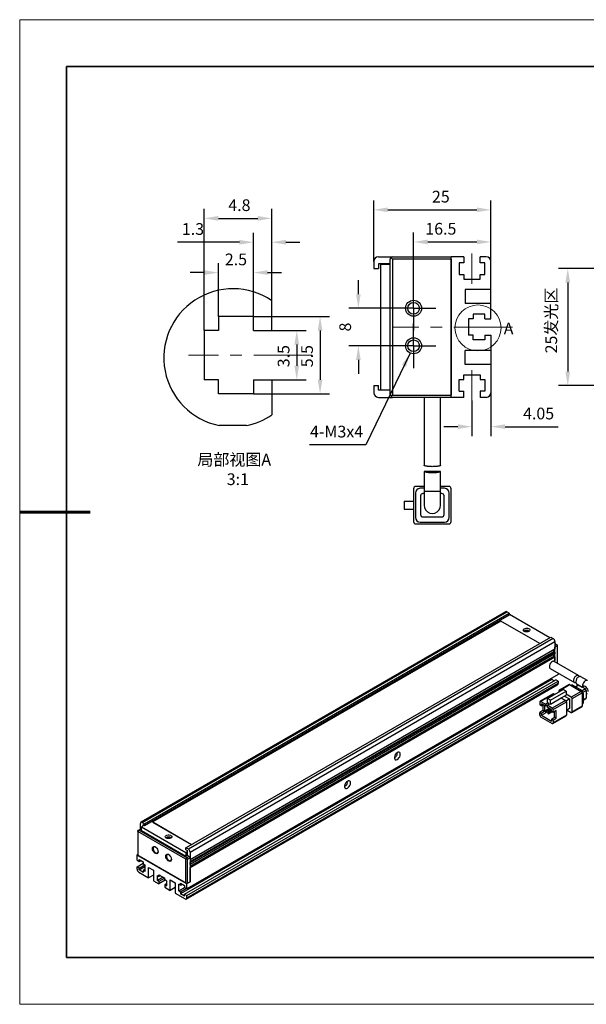
# Model space of a CAD drawing. Units: millimetres. Extents: x 11673 to 11970, y -7568 to -7358.
# Drawn here: x 11673 to 11794, y -7568 to -7358 of the extents above; entities that cross this region are included whole.
import ezdxf

# ---------------------------------------------------------------- set-up
doc = ezdxf.new("R2010")
doc.units = ezdxf.units.MM
doc.header["$LTSCALE"] = 10
doc.header["$PDMODE"] = 34
doc.linetypes.add('CENTER', pattern=[2, 1.25, -0.25, 0.25, -0.25])
doc.layers.add('1轮廓实线层', color=7, linetype='Continuous')
doc.layers.add('FORMAT', color=7, linetype='Continuous')
for name, color, linetype, lineweight in [('2细线层', 4, 'Continuous', 15), ('3中心线层', 1, 'CENTER', 9), ('7标注层', 4, 'Continuous', 5), ('粗实线层', 7, 'Continuous', 35), ('细实线层', 7, 'Continuous', 18)]:
    doc.layers.add(name, color=color, linetype=linetype, lineweight=lineweight)
doc.styles.add('TH-GBD2M', font='calibri.ttf', dxfattribs={"width": 0.8, "height": 2.5})
doc.dimstyles.new('TH-GBD2M', dxfattribs={"dimtxt": 2.5, "dimasz": 3, "dimexe": 2, "dimexo": 0, "dimgap": 1.5, "dimtad": 1, "dimdec": 4, "dimzin": 9, "dimdsep": 46, "dimtxsty": 'TH-GBD2M', "dimcen": 0, "dimclrt": 3, "dimadec": 0, "dimazin": 3, "dimtfac": 1, "dimtdec": 4, "dimtofl": 0, "dimtmove": 0, "dimatfit": 3, "dimfxl": 1, "dimtolj": 1, "dimtzin": 0, "dimarcsym": 0})

# ---------------------------------------------------------------- blocks, each defined once
blk = doc.blocks.new('*X10')
at = {"layer": '粗实线层'}
for p, q in [((-138.5, 95), (-138.5, -95)), ((138.5, 95), (-138.5, 95)), ((-138.5, -95), (138.5, -95))]:
    blk.add_line(p, q, dxfattribs=at)
at = {"layer": '粗实线层', "lineweight": 60}
blk.add_line((-148.5, 0), (-133.5, 0), dxfattribs=at)
at = {"layer": '细实线层'}
for p, q in [((148.5, 105), (-148.5, 105)), ((-148.5, 105), (-148.5, -105)), ((-148.5, -105), (148.5, -105))]:
    blk.add_line(p, q, dxfattribs=at)
blk = doc.blocks.new('*D138')
at = {"layer": '7标注层', "color": 0, "lineweight": -2, "transparency": 16777216}
for p, q in [((11795.73, -7410.83), (11787.77, -7410.83)), ((11789.77, -7413.83), (11789.77, -7432.83)), ((11795.73, -7435.83), (11787.77, -7435.83))]:
    blk.add_line(p, q, dxfattribs=at)
at = {"layer": '7标注层', "color": 0, "transparency": 16777216}
for points in [[(11789.27, -7413.83), (11790.27, -7413.83), (11789.77, -7410.83)], [(11789.27, -7432.83), (11790.27, -7432.83), (11789.77, -7435.83)]]:
    blk.add_solid(points, dxfattribs=at)
at = {"layer": 'Defpoints', "color": 0, "transparency": 16777216}
for p in [(11795.73, -7410.83), (11789.77, -7435.83), (11795.73, -7435.83)]:
    blk.add_point(p, dxfattribs=at)
at = {"layer": '7标注层', "color": 3, "transparency": 16777216, "insert": (11784.99, -7421.94), "char_height": 2.5, "attachment_point": 2, "rotation": 90, "style": 'TH-GBD2M'}
blk.add_mtext('\\A1;25发光区', dxfattribs=at)
blk = doc.blocks.new('*D129')
at = {"layer": '7标注层', "color": 0, "lineweight": -2, "transparency": 16777216}
for p, q in [((11745.11, -7416.33), (11745.11, -7413.33)), ((11752.69, -7419.33), (11743.11, -7419.33)), ((11752.69, -7427.33), (11743.11, -7427.33)), ((11745.11, -7430.33), (11745.11, -7433.33))]:
    blk.add_line(p, q, dxfattribs=at)
at = {"layer": '7标注层', "color": 0, "transparency": 16777216}
for points in [[(11744.61, -7416.33), (11745.61, -7416.33), (11745.11, -7419.33)], [(11744.61, -7430.33), (11745.61, -7430.33), (11745.11, -7427.33)]]:
    blk.add_solid(points, dxfattribs=at)
at = {"layer": 'Defpoints', "color": 0, "transparency": 16777216}
for p in [(11752.69, -7419.33), (11745.11, -7427.33), (11752.69, -7427.33)]:
    blk.add_point(p, dxfattribs=at)
at = {"layer": '7标注层', "color": 3, "transparency": 16777216, "insert": (11741.05, -7423.33), "char_height": 2.5, "attachment_point": 2, "rotation": 90, "style": 'TH-GBD2M'}
blk.add_mtext('\\A1;8', dxfattribs=at)
blk = doc.blocks.new('*D130')
at = {"layer": '7标注层', "color": 0, "lineweight": -2, "transparency": 16777216}
for p, q in [((11748.39, -7409.33), (11748.39, -7396.33)), ((11773.39, -7418.33), (11773.39, -7396.33)), ((11751.39, -7398.33), (11770.39, -7398.33))]:
    blk.add_line(p, q, dxfattribs=at)
at = {"layer": '7标注层', "color": 0, "transparency": 16777216}
for points in [[(11751.39, -7397.83), (11751.39, -7398.83), (11748.39, -7398.33)], [(11770.39, -7397.83), (11770.39, -7398.83), (11773.39, -7398.33)]]:
    blk.add_solid(points, dxfattribs=at)
at = {"layer": 'Defpoints', "color": 0, "transparency": 16777216}
for p in [(11773.39, -7398.33), (11748.39, -7409.33), (11773.39, -7418.33)]:
    blk.add_point(p, dxfattribs=at)
at = {"layer": '7标注层', "color": 3, "transparency": 16777216, "insert": (11762.7, -7394.27), "char_height": 2.5, "attachment_point": 2, "style": 'TH-GBD2M'}
blk.add_mtext('\\A1;25', dxfattribs=at)
blk = doc.blocks.new('*D131')
at = {"layer": '7标注层', "color": 0, "lineweight": -2, "transparency": 16777216}
for p, q in [((11756.89, -7415.13), (11756.89, -7403.18)), ((11773.39, -7418.33), (11773.39, -7403.18)), ((11759.89, -7405.18), (11770.39, -7405.18))]:
    blk.add_line(p, q, dxfattribs=at)
at = {"layer": '7标注层', "color": 0, "transparency": 16777216}
for points in [[(11759.89, -7404.68), (11759.89, -7405.68), (11756.89, -7405.18)], [(11770.39, -7404.68), (11770.39, -7405.68), (11773.39, -7405.18)]]:
    blk.add_solid(points, dxfattribs=at)
at = {"layer": 'Defpoints', "color": 0, "transparency": 16777216}
for p in [(11773.39, -7405.18), (11756.89, -7415.13), (11773.39, -7418.33)]:
    blk.add_point(p, dxfattribs=at)
at = {"layer": '7标注层', "color": 3, "transparency": 16777216, "insert": (11762.7, -7401.12), "char_height": 2.5, "attachment_point": 2, "style": 'TH-GBD2M'}
blk.add_mtext('\\A1;16.5', dxfattribs=at)
blk = doc.blocks.new('*D132')
at = {"layer": '7标注层', "color": 0, "lineweight": -2, "transparency": 16777216}
for p, q in [((11773.39, -7428.33), (11773.39, -7446.58)), ((11769.34, -7439.03), (11769.34, -7446.58)), ((11766.34, -7444.58), (11763.34, -7444.58)), ((11776.39, -7444.58), (11787.71, -7444.58))]:
    blk.add_line(p, q, dxfattribs=at)
at = {"layer": '7标注层', "color": 0, "transparency": 16777216}
for points in [[(11766.34, -7444.08), (11766.34, -7445.08), (11769.34, -7444.58)], [(11776.39, -7444.08), (11776.39, -7445.08), (11773.39, -7444.58)]]:
    blk.add_solid(points, dxfattribs=at)
at = {"layer": 'Defpoints', "color": 0, "transparency": 16777216}
for p in [(11773.39, -7428.33), (11769.34, -7439.03), (11773.39, -7444.58)]:
    blk.add_point(p, dxfattribs=at)
at = {"layer": '7标注层', "color": 3, "transparency": 16777216, "insert": (11783.55, -7440.52), "char_height": 2.5, "attachment_point": 2, "style": 'TH-GBD2M'}
blk.add_mtext('\\A1;4.05', dxfattribs=at)
blk = doc.blocks.new('SW_CENTERMARKSYMBOL_0')
at = {"layer": 'FORMAT', "color": 0}
for p, q in [((0, 2.5), (0, 4.75)), ((0, 0), (0, 2.5)), ((-2.5, 0), (-4.75, 0)), ((0, 0), (-2.5, 0)), ((0, 0), (0, -2.5)), ((0, 0), (2.5, 0)), ((2.5, 0), (4.75, 0)), ((0, -2.5), (0, -4.75))]:
    blk.add_line(p, q, dxfattribs=at)
blk = doc.blocks.new('SW_CENTERMARKSYMBOL_1')
at = {"layer": 'FORMAT', "color": 0}
for p, q in [((0, 2.5), (0, 4.75)), ((0, 0), (0, 2.5)), ((-2.5, 0), (-4.75, 0)), ((0, 0), (-2.5, 0)), ((0, 0), (0, -2.5)), ((0, 0), (2.5, 0)), ((2.5, 0), (4.75, 0)), ((0, -2.5), (0, -4.75))]:
    blk.add_line(p, q, dxfattribs=at)
blk = doc.blocks.new('*D133')
at = {"layer": '7标注层', "color": 0, "lineweight": -2, "transparency": 16777216}
for p, q in [((11722.75, -7421.08), (11738.95, -7421.08)), ((11736.95, -7424.08), (11736.95, -7434.58)), ((11722.75, -7437.58), (11738.95, -7437.58))]:
    blk.add_line(p, q, dxfattribs=at)
at = {"layer": '7标注层', "color": 0, "transparency": 16777216}
for points in [[(11736.45, -7424.08), (11737.45, -7424.08), (11736.95, -7421.08)], [(11736.45, -7434.58), (11737.45, -7434.58), (11736.95, -7437.58)]]:
    blk.add_solid(points, dxfattribs=at)
at = {"layer": 'Defpoints', "color": 0, "transparency": 16777216}
for p in [(11722.75, -7421.08), (11722.75, -7437.58), (11736.95, -7437.58)]:
    blk.add_point(p, dxfattribs=at)
at = {"layer": '7标注层', "color": 3, "transparency": 16777216, "insert": (11732.92, -7429.54), "char_height": 2.5, "attachment_point": 2, "rotation": 90, "style": 'TH-GBD2M'}
blk.add_mtext('\\A1;5.5', dxfattribs=at)
blk = doc.blocks.new('*D134')
at = {"layer": '7标注层', "color": 0, "lineweight": -2, "transparency": 16777216}
for p, q in [((11726.65, -7424.08), (11733.97, -7424.08)), ((11731.97, -7427.08), (11731.97, -7431.58)), ((11726.65, -7434.58), (11733.97, -7434.58))]:
    blk.add_line(p, q, dxfattribs=at)
at = {"layer": '7标注层', "color": 0, "transparency": 16777216}
for points in [[(11731.47, -7427.08), (11732.47, -7427.08), (11731.97, -7424.08)], [(11731.47, -7431.58), (11732.47, -7431.58), (11731.97, -7434.58)]]:
    blk.add_solid(points, dxfattribs=at)
at = {"layer": 'Defpoints', "color": 0, "transparency": 16777216}
for p in [(11726.65, -7424.08), (11726.65, -7434.58), (11731.97, -7434.58)]:
    blk.add_point(p, dxfattribs=at)
at = {"layer": '7标注层', "color": 3, "transparency": 16777216, "insert": (11727.91, -7429.54), "char_height": 2.5, "attachment_point": 2, "rotation": 90, "style": 'TH-GBD2M'}
blk.add_mtext('\\A1;3.5', dxfattribs=at)
blk = doc.blocks.new('*D135')
at = {"layer": '7标注层', "color": 0, "lineweight": -2, "transparency": 16777216}
for p, q in [((11715.25, -7421.08), (11715.25, -7409.72)), ((11722.75, -7421.08), (11722.75, -7409.72)), ((11712.25, -7411.72), (11709.25, -7411.72)), ((11725.75, -7411.72), (11728.75, -7411.72))]:
    blk.add_line(p, q, dxfattribs=at)
at = {"layer": '7标注层', "color": 0, "transparency": 16777216}
for points in [[(11712.25, -7411.22), (11712.25, -7412.22), (11715.25, -7411.72)], [(11725.75, -7411.22), (11725.75, -7412.22), (11722.75, -7411.72)]]:
    blk.add_solid(points, dxfattribs=at)
at = {"layer": 'Defpoints', "color": 0, "transparency": 16777216}
for p in [(11722.75, -7411.72), (11715.25, -7421.08), (11722.75, -7421.08)]:
    blk.add_point(p, dxfattribs=at)
at = {"layer": '7标注层', "color": 3, "transparency": 16777216, "insert": (11719, -7407.66), "char_height": 2.5, "attachment_point": 2, "style": 'TH-GBD2M'}
blk.add_mtext('\\A1;2.5', dxfattribs=at)
blk = doc.blocks.new('*D136')
at = {"layer": '7标注层', "color": 0, "lineweight": -2, "transparency": 16777216}
for p, q in [((11722.75, -7421.08), (11722.75, -7403.24)), ((11726.65, -7414.33), (11726.65, -7403.24)), ((11719.75, -7405.24), (11706.57, -7405.24)), ((11729.65, -7405.24), (11732.65, -7405.24))]:
    blk.add_line(p, q, dxfattribs=at)
at = {"layer": '7标注层', "color": 0, "transparency": 16777216}
for points in [[(11719.75, -7404.74), (11719.75, -7405.74), (11722.75, -7405.24)], [(11729.65, -7404.74), (11729.65, -7405.74), (11726.65, -7405.24)]]:
    blk.add_solid(points, dxfattribs=at)
at = {"layer": 'Defpoints', "color": 0, "transparency": 16777216}
for p in [(11726.65, -7405.24), (11726.65, -7414.33), (11722.75, -7421.08)]:
    blk.add_point(p, dxfattribs=at)
at = {"layer": '7标注层', "color": 3, "transparency": 16777216, "insert": (11709.84, -7401.17), "char_height": 2.5, "attachment_point": 2, "style": 'TH-GBD2M'}
blk.add_mtext('\\A1;1.3', dxfattribs=at)
blk = doc.blocks.new('*D137')
at = {"layer": '7标注层', "color": 0, "lineweight": -2, "transparency": 16777216}
for p, q in [((11712.25, -7424.08), (11712.25, -7398.15)), ((11726.65, -7417.72), (11726.65, -7398.15)), ((11715.25, -7400.15), (11723.65, -7400.15))]:
    blk.add_line(p, q, dxfattribs=at)
at = {"layer": '7标注层', "color": 0, "transparency": 16777216}
for points in [[(11715.25, -7399.65), (11715.25, -7400.65), (11712.25, -7400.15)], [(11723.65, -7399.65), (11723.65, -7400.65), (11726.65, -7400.15)]]:
    blk.add_solid(points, dxfattribs=at)
at = {"layer": 'Defpoints', "color": 0, "transparency": 16777216}
for p in [(11726.65, -7400.15), (11726.65, -7417.72), (11712.25, -7424.08)]:
    blk.add_point(p, dxfattribs=at)
at = {"layer": '7标注层', "color": 3, "transparency": 16777216, "insert": (11719.74, -7396.09), "char_height": 2.5, "attachment_point": 2, "style": 'TH-GBD2M'}
blk.add_mtext('\\A1;4.8', dxfattribs=at)

msp = doc.modelspace()

# ---------------------------------------------------------------- linework, layer by layer
at = {"color": 7, "linetype": 'Continuous', "lineweight": 25}
for p, q in [((11776.50107, -7484.0516), (11698.71933, -7528.95404)), ((11698.96931, -7528.97879), (11776.75105, -7484.07635)), ((11699.49964, -7529.28495), (11777.28138, -7484.3825)), ((11777.28138, -7484.3825), (11776.75105, -7484.07635)), ((11777.28138, -7484.3825), (11777.28138, -7484.79077)), ((11777.28138, -7484.79077), (11699.49964, -7529.69322)), ((11775.49594, -7486.02561), (11701.24973, -7528.88704)), ((11783.80437, -7490.82197), (11775.49594, -7486.02561)), ((11777.31674, -7484.60711), (11777.28138, -7484.62752)), ((11785.94336, -7489.58715), (11777.31674, -7484.60711)), ((11708.33848, -7534.3875), (11786.12022, -7489.48505)), ((11786.65055, -7489.79121), (11708.8688, -7534.69365)), ((11709.22236, -7535.30602), (11787.0041, -7490.40358)), ((11786.12022, -7489.48505), (11786.65055, -7489.79121)), ((11787.0041, -7490.40358), (11787.0041, -7492.03666)), ((11787.0041, -7492.03666), (11709.22236, -7536.93911)), ((11709.22236, -7537.34741), (11786.82733, -7492.54701)), ((11709.22236, -7537.55151), (11787.0041, -7492.64907)), ((11786.82733, -7492.54701), (11786.82733, -7492.13871)), ((11787.0041, -7492.64907), (11786.82733, -7492.54701)), ((11787.0041, -7491.62839), (11787.53444, -7491.32224)), ((11787.0041, -7494.72107), (11787.0041, -7491.62839)), ((11787.0041, -7492.64907), (11787.0041, -7493.05734)), ((11787.00411, -7490.81195), (11787.35766, -7491.01605)), ((11787.35766, -7491.01605), (11787.00411, -7491.22015)), ((11787.35766, -7491.01605), (11787.53444, -7491.11812)), ((11787.53444, -7491.11812), (11787.53444, -7491.32224)), ((11787.53444, -7491.32224), (11787.53444, -7495.02722)), ((11787.0041, -7493.05734), (11709.22236, -7537.95978)), ((11786.82733, -7493.56769), (11709.22236, -7538.36809)), ((11709.22236, -7538.57219), (11787.0041, -7493.66974)), ((11786.66226, -7494.62239), (11787.0041, -7494.42504)), ((11786.82733, -7493.56769), (11786.82733, -7493.15939)), ((11786.82733, -7493.56769), (11787.0041, -7493.66974)), ((11792.08557, -7497.65453), (11786.89356, -7494.65725)), ((11787.0041, -7493.66974), (11787.0041, -7494.42504)), ((11786.01863, -7496.17284), (11791.18899, -7499.15762)), ((11786.36771, -7498.48752), (11707.17175, -7544.20638)), ((11708.05563, -7544.30836), (11787.25159, -7498.58951)), ((11787.71121, -7497.4259), (11708.51525, -7543.14475)), ((11708.51525, -7544.5737), (11787.71121, -7498.85484)), ((11786.36771, -7498.48752), (11786.36771, -7498.20148)), ((11786.89798, -7498.79364), (11786.36771, -7498.48752)), ((11787.71121, -7498.85484), (11787.25159, -7498.58951)), ((11787.71121, -7497.14994), (11787.71121, -7497.4259)), ((11787.71121, -7498.85484), (11787.71121, -7499.38559)), ((11793.96463, -7498.73929), (11792.53355, -7497.91315)), ((11708.41168, -7545.33337), (11787.60764, -7499.61452)), ((11787.71121, -7499.38559), (11708.51525, -7545.10445)), ((11785.43963, -7502.58373), (11788.79839, -7500.64476)), ((11786.05835, -7502.94091), (11789.41711, -7501.00194)), ((11787.87031, -7500.92557), (11787.87031, -7501.18053)), ((11790.04342, -7499.58649), (11787.9221, -7500.81111)), ((11788.04709, -7500.82348), (11790.16841, -7499.59887)), ((11788.26795, -7500.95098), (11788.04709, -7500.82348)), ((11789.41711, -7501.00194), (11788.79839, -7500.64476)), ((11789.41711, -7501.00194), (11789.41711, -7501.81848)), ((11790.16841, -7499.59887), (11792.64328, -7501.02758)), ((11790.59018, -7499.71702), (11790.48162, -7499.77969)), ((11792.64328, -7501.02758), (11790.52196, -7502.2522)), ((11790.84016, -7499.74177), (11792.67864, -7500.8031)), ((11791.98796, -7499.68865), (11791.36805, -7500.04651)), ((11791.64156, -7499.41889), (11792.83768, -7500.10939)), ((11792.11295, -7499.70102), (11793.52716, -7500.51743)), ((11793.0897, -7499.96391), (11792.82902, -7500.1144)), ((11793.70394, -7500.82362), (11793.70394, -7502.4567)), ((11783.80445, -7503.27274), (11783.80445, -7503.88515)), ((11786.68466, -7501.52546), (11783.85624, -7503.15828)), ((11783.98122, -7503.17066), (11786.80965, -7501.53784)), ((11785.04188, -7503.78296), (11783.98122, -7503.17066)), ((11785.43963, -7503.40027), (11785.43963, -7502.58373)), ((11786.05835, -7502.94091), (11785.43963, -7502.58373)), ((11786.05835, -7503.75745), (11788.35645, -7502.43079)), ((11786.05835, -7503.75745), (11786.05835, -7502.94091)), ((11789.28453, -7502.96655), (11786.4561, -7504.59937)), ((11786.63287, -7504.90556), (11789.4613, -7503.27274)), ((11786.80965, -7501.53784), (11787.03051, -7501.66534)), ((11788.35645, -7502.43079), (11789.41711, -7501.81848)), ((11788.35645, -7502.43079), (11789.28453, -7502.96655)), ((11789.06347, -7502.02263), (11790.16841, -7502.6605)), ((11790.16841, -7502.6605), (11789.40956, -7503.09857)), ((11790.52196, -7502.2522), (11789.41711, -7501.61438)), ((11789.4613, -7503.27274), (11789.4613, -7506.13063)), ((11790.16841, -7502.6605), (11790.16841, -7504.70185)), ((11790.69874, -7502.55838), (11792.82006, -7501.33377)), ((11790.69874, -7505.41628), (11790.69874, -7502.55838)), ((11792.82006, -7501.33377), (11792.82006, -7504.19166)), ((11793.03219, -7501.41547), (11793.03219, -7503.53848)), ((11793.03219, -7502.92906), (11793.65215, -7502.57116)), ((11793.70394, -7501.62998), (11793.96463, -7501.47949)), ((11784.158, -7504.08925), (11783.80445, -7503.88515)), ((11784.48278, -7505.12663), (11783.80445, -7505.51823)), ((11784.158, -7503.68098), (11784.158, -7504.08925)), ((11785.04188, -7504.19123), (11784.158, -7503.68098)), ((11784.158, -7504.08925), (11784.51161, -7503.88511)), ((11784.83634, -7505.33073), (11784.158, -7505.72233)), ((11784.48278, -7503.90175), (11784.48278, -7505.12663)), ((11784.83634, -7505.33073), (11784.48278, -7505.12663)), ((11784.83634, -7504.07257), (11784.83634, -7505.33073)), ((11785.00653, -7505.11528), (11785.82454, -7504.64305)), ((11785.00653, -7505.11528), (11785.00653, -7505.4419)), ((11785.1833, -7505.21734), (11785.00653, -7505.11528)), ((11785.57221, -7503.47681), (11785.04188, -7503.78296)), ((11785.04188, -7503.78296), (11785.04188, -7504.19123)), ((11785.39544, -7503.98713), (11785.04188, -7504.19123)), ((11785.1833, -7505.21734), (11786.00132, -7504.7451)), ((11786.27932, -7504.91123), (11785.1833, -7505.54395)), ((11785.1833, -7505.54395), (11785.1833, -7505.21734)), ((11785.39544, -7503.98706), (11785.92577, -7503.68091)), ((11785.39544, -7503.98706), (11785.39544, -7504.39533)), ((11786.4561, -7504.59937), (11785.39544, -7503.98706)), ((11786.27932, -7504.90559), (11785.39544, -7504.39533)), ((11785.57221, -7503.47681), (11785.43963, -7503.40027)), ((11785.53686, -7505.42144), (11786.27932, -7504.99282)), ((11785.57221, -7503.47681), (11785.57221, -7503.88501)), ((11785.71363, -7505.52349), (11786.27932, -7505.19693)), ((11786.05835, -7503.75745), (11785.92577, -7503.68091)), ((11786.27932, -7505.31386), (11786.27932, -7504.90559)), ((11786.63287, -7505.51796), (11786.27932, -7505.31386)), ((11786.63287, -7505.51796), (11786.63287, -7504.90556)), ((11787.31121, -7505.12637), (11786.63287, -7505.51796)), ((11786.95766, -7506.55535), (11786.95766, -7505.33047)), ((11787.31121, -7506.75945), (11787.31121, -7505.12637)), ((11790.16841, -7504.70185), (11789.4613, -7505.11006)), ((11789.63799, -7505.00806), (11790.52196, -7505.51836)), ((11790.64695, -7505.53074), (11792.76827, -7504.30612)), ((11792.82006, -7504.19166), (11790.69874, -7505.41628)), ((11792.82006, -7503.83007), (11792.92862, -7503.7674)), ((11783.80445, -7506.13063), (11783.80445, -7505.51823)), ((11784.158, -7505.72233), (11783.80445, -7505.51823)), ((11783.98122, -7506.43682), (11786.4561, -7507.86553)), ((11784.158, -7506.1306), (11785.17876, -7505.54133)), ((11784.158, -7506.1306), (11784.158, -7505.72233)), ((11784.158, -7506.1306), (11786.27932, -7507.35521)), ((11785.00653, -7505.4419), (11785.1833, -7505.54395)), ((11785.53686, -7505.42144), (11785.53686, -7505.74805)), ((11785.71363, -7505.52349), (11785.53686, -7505.42144)), ((11785.53686, -7505.74805), (11785.71363, -7505.85011)), ((11786.46093, -7505.4187), (11785.71363, -7505.85011)), ((11785.71363, -7505.85011), (11785.71363, -7505.52349)), ((11786.27932, -7506.94694), (11786.95766, -7506.55535)), ((11786.63287, -7507.15104), (11786.27932, -7506.94694)), ((11786.27932, -7506.94694), (11786.27932, -7507.35521)), ((11786.58109, -7507.87791), (11789.40951, -7506.24509)), ((11789.4613, -7506.13063), (11786.63287, -7507.76345)), ((11786.63287, -7507.15104), (11787.31121, -7506.75945)), ((11786.63287, -7507.15104), (11786.63287, -7507.76345)), ((11787.31121, -7506.75945), (11786.95766, -7506.55535)), ((11698.2622, -7530.61184), (11698.79253, -7530.30569)), ((11698.61576, -7530.40774), (11698.61576, -7529.18296)), ((11698.79253, -7530.30569), (11698.82789, -7530.3261)), ((11699.35825, -7529.61159), (11698.82789, -7529.91776)), ((11698.82789, -7530.7343), (11698.82789, -7529.91776)), ((11698.82789, -7529.91776), (11708.30312, -7535.3877)), ((11698.96931, -7528.97879), (11699.49964, -7529.28495)), ((11699.49964, -7529.69322), (11699.14609, -7529.48912)), ((11699.14609, -7529.48912), (11699.14609, -7529.73407)), ((11699.49964, -7529.69322), (11699.49964, -7529.28495)), ((11701.24973, -7528.88704), (11701.24973, -7528.92787)), ((11701.24973, -7528.88704), (11709.55815, -7533.68339)), ((11701.24973, -7528.92787), (11709.52279, -7533.70381)), ((11698.2622, -7530.61184), (11698.08543, -7530.91803)), ((11698.2622, -7530.61184), (11698.08543, -7530.71393)), ((11698.08543, -7530.91803), (11698.08543, -7530.71393)), ((11708.33848, -7536.83699), (11698.08543, -7530.91803)), ((11698.08543, -7530.91803), (11698.08543, -7536.02141)), ((11708.51525, -7536.5308), (11698.2622, -7530.61184)), ((11698.82789, -7530.7343), (11708.30312, -7536.20424)), ((11708.8688, -7534.69365), (11708.33848, -7534.3875)), ((11708.33848, -7534.79577), (11708.33848, -7534.3875)), ((11708.33848, -7534.79577), (11708.69203, -7534.99987)), ((11697.90865, -7535.91936), (11698.08543, -7535.81731)), ((11708.51525, -7542.04242), (11697.90865, -7535.91936)), ((11697.90865, -7537.02169), (11697.90865, -7535.91936)), ((11698.08543, -7536.02141), (11708.33848, -7541.94037)), ((11698.36827, -7536.87875), (11699.25215, -7537.38901)), ((11698.36827, -7537.28702), (11698.36827, -7536.87875)), ((11708.30312, -7535.3877), (11708.69203, -7535.16319)), ((11708.30312, -7535.3877), (11708.30312, -7536.20424)), ((11708.30312, -7536.20424), (11708.65667, -7536.00014)), ((11708.33848, -7536.83699), (11708.51525, -7536.5308)), ((11708.69203, -7536.83699), (11708.33848, -7536.83699)), ((11708.33848, -7541.94037), (11708.33848, -7536.83699)), ((11709.04558, -7536.22465), (11708.51525, -7536.5308)), ((11708.69203, -7536.83699), (11708.51525, -7536.5308)), ((11708.65667, -7536.00014), (11708.69203, -7535.97973)), ((11708.69203, -7536.02055), (11708.65667, -7536.00014)), ((11708.65667, -7536.00014), (11709.04558, -7536.22465)), ((11708.69203, -7536.02055), (11708.69203, -7534.99987)), ((11708.69203, -7536.83699), (11709.22236, -7536.53084)), ((11708.69203, -7541.94037), (11708.69203, -7536.83699)), ((11709.04558, -7536.22465), (11709.22236, -7536.53084)), ((11709.22236, -7535.30602), (11709.22236, -7536.93911)), ((11709.22236, -7536.53084), (11709.22236, -7541.63422)), ((11697.90865, -7537.02169), (11698.36827, -7537.28702)), ((11697.90865, -7538.45063), (11699.25215, -7537.67505)), ((11697.90865, -7538.98139), (11697.90865, -7538.45063)), ((11698.36827, -7538.71597), (11697.90865, -7538.45063)), ((11698.36827, -7537.28702), (11698.72188, -7537.08289)), ((11698.36827, -7538.71597), (11699.60571, -7538.00161)), ((11698.36827, -7539.12424), (11699.60571, -7538.40988)), ((11698.36827, -7539.12424), (11698.36827, -7538.71597)), ((11699.25215, -7537.38901), (11699.25215, -7537.79728)), ((11699.25215, -7537.79728), (11699.60571, -7538.00138)), ((11699.60571, -7538.00138), (11699.60571, -7539.43032)), ((11700.38352, -7538.57288), (11701.44418, -7539.18519)), ((11700.38352, -7540.81837), (11700.38352, -7538.57288)), ((11709.22236, -7537.95978), (11709.22236, -7537.55151)), ((11709.22236, -7541.63422), (11709.22236, -7538.57219)), ((11698.2622, -7539.59376), (11700.38352, -7540.81837)), ((11699.25215, -7539.63449), (11698.36827, -7539.12424)), ((11699.60571, -7539.02212), (11699.25215, -7539.22622)), ((11699.25215, -7539.22622), (11699.25215, -7539.63449)), ((11699.60571, -7539.43032), (11699.25215, -7539.22622)), ((11701.44418, -7540.20606), (11700.38352, -7540.81837)), ((11701.44418, -7539.18519), (11701.44418, -7541.43068)), ((11702.23968, -7540.33848), (11702.59323, -7540.54258)), ((11702.23968, -7541.35915), (11702.23968, -7540.33848)), ((11703.47732, -7540.64468), (11702.23968, -7541.35915)), ((11702.59323, -7540.13431), (11703.83067, -7540.84867)), ((11702.59323, -7540.54258), (11702.59323, -7540.13431)), ((11702.94684, -7540.33845), (11702.59323, -7540.54258)), ((11703.83067, -7540.8489), (11702.59323, -7541.56326)), ((11703.83067, -7541.25694), (11703.83067, -7540.84867)), ((11701.44418, -7541.43068), (11702.59323, -7542.09401)), ((11702.59323, -7541.56326), (11702.23968, -7541.35915)), ((11703.93695, -7541.3183), (11702.59323, -7542.09401)), ((11702.59323, -7541.56326), (11702.59323, -7542.09401)), ((11704.18422, -7541.46104), (11703.83067, -7541.25694)), ((11704.18422, -7542.07351), (11703.83067, -7542.27761)), ((11703.83067, -7542.27761), (11703.83067, -7542.80837)), ((11703.83067, -7542.27761), (11704.18422, -7542.48172)), ((11703.83067, -7542.80837), (11704.97972, -7543.4717)), ((11704.18422, -7541.46104), (11704.18422, -7542.48172)), ((11704.97972, -7541.22621), (11706.04038, -7541.83852)), ((11704.97972, -7543.4717), (11704.97972, -7541.22621)), ((11706.04038, -7542.85939), (11704.97972, -7543.4717)), ((11706.04038, -7541.83852), (11706.04038, -7544.084)), ((11707.17175, -7542.36916), (11706.8182, -7542.16506)), ((11706.8182, -7543.59401), (11706.8182, -7542.16506)), ((11706.8182, -7543.59401), (11708.05583, -7542.87953)), ((11707.17175, -7541.96089), (11708.05563, -7542.47115)), ((11707.17175, -7541.96089), (11707.17175, -7542.36916)), ((11707.17175, -7542.36916), (11707.52536, -7542.16503)), ((11707.17175, -7543.79811), (11708.40939, -7543.08363)), ((11708.05563, -7542.47115), (11708.05563, -7542.87942)), ((11708.51525, -7543.14475), (11708.05563, -7542.87942)), ((11708.33848, -7541.94037), (11708.69203, -7541.94037)), ((11709.22236, -7541.63422), (11708.51525, -7542.04242)), ((11708.51525, -7543.14475), (11708.51525, -7542.04242)), ((11708.69203, -7541.94037), (11709.22236, -7541.63422)), ((11706.04038, -7544.084), (11708.1617, -7545.30862)), ((11706.8182, -7543.59401), (11707.17175, -7543.79811)), ((11707.17175, -7543.79811), (11707.17175, -7544.20638)), ((11708.05563, -7544.71663), (11707.17175, -7544.20638)), ((11708.05563, -7544.71663), (11708.05563, -7544.30836)), ((11708.05563, -7544.30836), (11708.51525, -7544.5737)), ((11708.51525, -7545.10445), (11708.51525, -7544.5737))]:
    msp.add_line(p, q, dxfattribs=at)
at = {"color": 8, "linetype": 'Continuous', "lineweight": 25}
for p, q in [((11790.62805, -7499.86422), (11790.84016, -7499.74177)), ((11791.44126, -7500.08878), (11792.11295, -7499.70102)), ((11792.67864, -7500.8031), (11792.46653, -7500.92555)), ((11793.52716, -7500.51743), (11792.82414, -7500.92328)), ((11793.0009, -7501.22947), (11793.70394, -7500.82362)), ((11792.82006, -7501.53794), (11793.03219, -7501.41547)), ((11793.70394, -7502.4567), (11793.03219, -7502.84449)), ((11793.03219, -7503.53848), (11792.82006, -7503.66094))]:
    msp.add_line(p, q, dxfattribs=at)
at = {"color": 7, "linetype": 'Continuous', "lineweight": 25, "flags": 128}
for points in [[(11780.49872, -7488.24013), (11780.35334, -7488.11761), (11780.29444, -7487.97305), (11780.32998, -7487.82597), (11780.45516, -7487.69623), (11780.65307, -7487.60135), (11780.89699, -7487.55416), (11781.15396, -7487.56102), (11781.38929, -7487.621), (11781.57119, -7487.72602), (11781.67511, -7487.86187), (11781.68699, -7488.01021), (11781.60523, -7488.15102), (11781.44089, -7488.26527), (11781.21615, -7488.33754), (11780.96137, -7488.35806), (11780.71095, -7488.32405), (11780.49872, -7488.24013)], [(11786.89356, -7494.65725), (11786.87514, -7494.64748), (11786.70463, -7494.61727), (11786.50719, -7494.67352), (11786.30421, -7494.81012), (11786.11769, -7495.01227), (11785.96784, -7495.25807), (11785.8709, -7495.52088), (11785.83738, -7495.77222)], [(11754.05293, -7514.44761), (11754.01845, -7514.2289), (11753.91874, -7514.0737), (11753.76461, -7513.99884), (11753.57276, -7514.01241), (11753.36398, -7514.11296), (11753.16089, -7514.28958), (11752.98551, -7514.52315), (11752.85684, -7514.78833), (11752.78882, -7515.05641), (11752.78882, -7515.29833), (11752.85684, -7515.48787), (11752.98551, -7515.60449), (11753.16089, -7515.63556), (11753.36398, -7515.57771), (11753.57276, -7515.43721), (11753.76461, -7515.22928), (11753.91874, -7514.97646), (11754.01845, -7514.70614), (11754.05293, -7514.44761)], [(11752.81246, -7514.93249), (11752.86816, -7514.98916), (11752.96565, -7515.0081), (11753.08066, -7514.96813), (11753.19566, -7514.87532), (11753.29315, -7514.74381), (11753.3583, -7514.59362), (11753.38118, -7514.44761)], [(11753.38118, -7514.44761), (11753.3583, -7514.32802), (11753.29315, -7514.25304), (11753.21619, -7514.23313)], [(11743.44633, -7520.57067), (11743.41185, -7520.35196), (11743.31214, -7520.19676), (11743.15801, -7520.12189), (11742.96616, -7520.13547), (11742.75738, -7520.23602), (11742.55429, -7520.41264), (11742.37891, -7520.64621), (11742.25024, -7520.91139), (11742.18221, -7521.17947), (11742.18221, -7521.42139), (11742.25024, -7521.61093), (11742.37891, -7521.72755), (11742.55429, -7521.75862), (11742.75738, -7521.70077), (11742.96616, -7521.56027), (11743.15801, -7521.35234), (11743.31214, -7521.09952), (11743.41185, -7520.8292), (11743.44633, -7520.57067)], [(11742.20586, -7521.05555), (11742.26155, -7521.11222), (11742.35905, -7521.13116), (11742.47406, -7521.09119), (11742.58906, -7520.99838), (11742.68655, -7520.86687), (11742.7517, -7520.71668), (11742.77458, -7520.57067)], [(11742.77458, -7520.57067), (11742.7517, -7520.45108), (11742.68655, -7520.3761), (11742.60959, -7520.35618)], [(11704.13119, -7532.32617), (11703.98581, -7532.20365), (11703.92691, -7532.05909), (11703.96245, -7531.912), (11704.08763, -7531.78227), (11704.28554, -7531.68739), (11704.52945, -7531.6402), (11704.78643, -7531.64706), (11705.02176, -7531.70704), (11705.20366, -7531.81205), (11705.30757, -7531.94791), (11705.31945, -7532.09625), (11705.2377, -7532.23706), (11705.07336, -7532.35131), (11704.84862, -7532.42358), (11704.59384, -7532.44409), (11704.34342, -7532.41009), (11704.13119, -7532.32617)], [(11702.39878, -7535.24529), (11702.36253, -7535.46175), (11702.25816, -7535.61025), (11702.09826, -7535.67288), (11701.90211, -7535.64208), (11701.69337, -7535.52158), (11701.49722, -7535.3259), (11701.33731, -7535.07865), (11701.23294, -7534.80965), (11701.1967, -7534.55134), (11701.23294, -7534.33489), (11701.33731, -7534.18639), (11701.49722, -7534.12376), (11701.69337, -7534.15455), (11701.90211, -7534.27505), (11702.09826, -7534.47073), (11702.25816, -7534.71798), (11702.36253, -7534.98698), (11702.39878, -7535.24529)], [(11701.83429, -7534.22664), (11701.72332, -7534.18469), (11701.54885, -7534.18429), (11701.41755, -7534.27481), (11701.34715, -7534.44403), (11701.34715, -7534.66909), (11701.41755, -7534.91959), (11701.54885, -7535.16171), (11701.72332, -7535.36274), (11701.91738, -7535.49554), (11702.10484, -7535.54216), (11702.26037, -7535.49632), (11702.36297, -7535.3642), (11702.39767, -7535.20255)], [(11705.22721, -7536.87811), (11705.19096, -7537.09456), (11705.08659, -7537.24306), (11704.92669, -7537.30569), (11704.73053, -7537.2749), (11704.52179, -7537.1544), (11704.32564, -7536.95872), (11704.16574, -7536.71147), (11704.06137, -7536.44247), (11704.02512, -7536.18416), (11704.06137, -7535.9677), (11704.16574, -7535.8192), (11704.32564, -7535.75657), (11704.52179, -7535.78737), (11704.73053, -7535.90787), (11704.92669, -7536.10355), (11705.08659, -7536.3508), (11705.19096, -7536.6198), (11705.22721, -7536.87811)], [(11704.66272, -7535.85946), (11704.55174, -7535.8175), (11704.37728, -7535.8171), (11704.24598, -7535.90763), (11704.17558, -7536.07684), (11704.17558, -7536.3019), (11704.24598, -7536.55241), (11704.37728, -7536.79453), (11704.55174, -7536.99556), (11704.74581, -7537.12835), (11704.93326, -7537.17498), (11705.08879, -7537.12914), (11705.19139, -7536.99702), (11705.2261, -7536.83537)]]:
    msp.add_lwpolyline(points, dxfattribs=at)
at = {"color": 8, "linetype": 'Continuous', "lineweight": 25, "flags": 128}
for points in [[(11793.96397, -7498.73891), (11793.86557, -7498.70359), (11793.67905, -7498.71679), (11793.47607, -7498.81455), (11793.27863, -7498.98627), (11793.10812, -7499.21334), (11792.98302, -7499.47116), (11792.91689, -7499.73179), (11792.91689, -7499.96699), (11792.93693, -7500.0521)], [(11794.14588, -7501.07888), (11794.11236, -7500.82754), (11794.01542, -7500.56472), (11793.86557, -7500.31892), (11793.67905, -7500.11677), (11793.47607, -7499.98017), (11793.27863, -7499.92393), (11793.10812, -7499.95413), (11793.0897, -7499.96391)]]:
    msp.add_lwpolyline(points, dxfattribs=at)
at = {"color": 7, "linetype": 'Continuous', "lineweight": 25}
for centre, radius, start, end in [((11776.60459, -7484.28079), 0.25149, 54.3823847, 114.3068416), ((11780.9937, -7489.02004), 0.99171, 55.8486702, 124.1512515), ((11780.9937, -7488.74477), 0.52428, 54.4569058, 125.5429513), ((11786.23649, -7490.43851), 0.7684, 2.6055487, 57.3945747), ((11786.25502, -7495.82458), 0.42091, 172.8550214, 235.8323465), ((11787.46918, -7499.41398), 0.24369, 304.6231185, 6.6886262), ((11787.97808, -7500.90809), 0.10918, 50.7978702, 189.2128815), ((11790.09518, -7499.70109), 0.12574, 54.3822944, 114.3079083), ((11790.6937, -7499.9462), 0.25148, 54.3821055, 114.307752), ((11792.03972, -7499.80325), 0.12575, 54.3822569, 114.3061116), ((11792.43626, -7501.35124), 0.3842, 2.6052928, 57.3947073), ((11792.26458, -7501.4504), 0.7684, 2.6055052, 57.3945566), ((11793.32014, -7500.84108), 0.38419, 2.6049299, 57.3947005), ((11783.91222, -7503.25526), 0.10918, 50.7978702, 189.2128815), ((11786.73642, -7501.64006), 0.12574, 54.3822944, 114.3079083), ((11789.0775, -7503.2902), 0.3842, 2.6052928, 57.3947073), ((11790.31494, -7502.57585), 0.3842, 2.6052928, 57.3947073), ((11793.58144, -7502.47022), 0.12324, 305.0141443, 6.299671), ((11786.24907, -7504.92302), 0.3842, 2.6052928, 57.3947073), ((11792.70047, -7504.2065), 0.1205, 304.237077, 7.0739775), ((11792.79015, -7503.56686), 0.2437, 304.6237502, 6.6886847), ((11784.18826, -7506.11316), 0.38421, 182.6061127, 237.3938874), ((11789.34529, -7506.14709), 0.11717, 303.2362747, 8.0747798), ((11790.59097, -7505.43376), 0.10918, 230.7963589, 9.2143928), ((11786.52511, -7507.78093), 0.10918, 230.7963589, 9.2143928), ((11698.83129, -7529.148), 0.21835, 50.7965744, 189.2139926), ((11704.62616, -7533.10608), 0.9917, 55.8485935, 124.1513869), ((11704.62616, -7532.8308), 0.52427, 54.4560714, 125.5438929), ((11708.45475, -7535.34095), 0.7684, 2.6055487, 57.3945747), ((11698.67626, -7538.94646), 0.7684, 182.6055294, 237.3944707), ((11708.29971, -7545.13941), 0.21836, 230.7967777, 9.2137892)]:
    msp.add_arc(centre, radius, start, end, dxfattribs=at)
for points, knots in [([(11791.51378, -7499.13798), (11791.4542, -7499.15864), (11791.32903, -7499.20205), (11791.18737, -7499.17347), (11791.09013, -7499.07008), (11791.05459, -7498.92059), (11791.04692, -7498.73803), (11791.06579, -7498.52802), (11791.13881, -7498.24588), (11791.26642, -7497.97762), (11791.44699, -7497.76131), (11791.66033, -7497.62705), (11791.88068, -7497.58328), (11792.07675, -7497.63426), (11792.21126, -7497.73692), (11792.24298, -7497.8392), (11792.25291, -7497.87123)], [0, 0, 0, 0, 0.069729276, 0.146508943, 0.225220836, 0.305395435, 0.336465846, 0.413899953, 0.491247678, 0.570668119, 0.650467926, 0.727883261, 0.804751976, 0.883400765, 0.96348007, 1, 1, 1, 1]), ([(11792.52818, -7497.92304), (11792.49205, -7497.90154), (11792.39866, -7497.84597), (11792.20129, -7497.85801), (11791.9808, -7497.95559), (11791.78647, -7498.14145), (11791.63875, -7498.38802), (11791.54307, -7498.6689), (11791.50639, -7498.89518), (11791.50364, -7499.01068), (11791.50288, -7499.04285)], [0, 0, 0, 0, 0.09111547, 0.235473749, 0.378852369, 0.518642454, 0.657218679, 0.799383721, 0.944122064, 1, 1, 1, 1]), ([(11791.50288, -7499.04285), (11791.50801, -7499.11553), (11791.51826, -7499.2608), (11791.57003, -7499.37968), (11791.63025, -7499.40231), (11791.64715, -7499.40867)], [0, 0, 0, 0, 0.418660968, 0.836844279, 1, 1, 1, 1]), ([(11793.14249, -7499.92847), (11793.14331, -7499.92729), (11793.1461, -7499.9233), (11793.12765, -7499.94453), (11793.09167, -7499.96215), (11793.08818, -7499.96386)], [0, 0, 0, 0, 0.275688728, 0.929748402, 1, 1, 1, 1])]:
    msp.add_open_spline(points, degree=3, knots=knots, dxfattribs=at)
at = {"layer": '1轮廓实线层'}
for p, q in [((11749.38581, -7408.32847), (11752.38581, -7408.32847)), ((11751.88581, -7408.82847), (11752.13581, -7408.57847)), ((11752.38581, -7408.32847), (11752.13581, -7408.57847)), ((11752.13581, -7408.57847), (11752.38581, -7408.82847)), ((11752.38581, -7408.32847), (11764.88581, -7408.32847)), ((11767.58581, -7408.32847), (11764.88581, -7408.32847)), ((11764.88581, -7438.32847), (11764.88581, -7408.32847)), ((11767.58581, -7408.32847), (11767.58581, -7409.62847)), ((11771.08581, -7409.62847), (11771.08581, -7408.32847)), ((11772.38581, -7408.32847), (11771.08581, -7408.32847)), ((11748.38581, -7409.32847), (11748.38581, -7410.82847)), ((11748.38581, -7410.82847), (11749.38581, -7410.82847)), ((11751.88581, -7409.82847), (11749.38581, -7409.82847)), ((11749.38581, -7409.82847), (11749.38581, -7410.82847)), ((11749.88581, -7436.72847), (11749.88581, -7409.92847)), ((11749.88581, -7409.92847), (11751.88581, -7409.92847)), ((11751.88581, -7437.82847), (11751.88581, -7408.82847)), ((11752.38581, -7408.82847), (11752.38581, -7437.82847)), ((11764.88581, -7408.82847), (11752.38581, -7408.82847)), ((11764.88581, -7408.82847), (11764.88581, -7437.82847)), ((11767.58581, -7409.62847), (11766.58581, -7409.62847)), ((11766.58581, -7409.62847), (11766.58581, -7412.12847)), ((11772.08581, -7409.62847), (11771.08581, -7409.62847)), ((11772.08581, -7412.12847), (11772.08581, -7409.62847)), ((11773.38581, -7415.32847), (11773.38581, -7409.32847)), ((11766.58581, -7412.12847), (11767.58581, -7412.12847)), ((11767.58581, -7412.12847), (11767.58581, -7413.12847)), ((11771.08581, -7413.12847), (11771.08581, -7412.12847)), ((11771.08581, -7412.12847), (11772.08581, -7412.12847)), ((11767.58581, -7413.12847), (11771.08581, -7413.12847)), ((11773.38581, -7415.32847), (11767.88581, -7415.32847)), ((11767.88581, -7415.32847), (11767.88581, -7418.32847)), ((11726.65356, -7424.07818), (11726.65356, -7417.71654)), ((11773.38581, -7418.32847), (11767.88581, -7418.32847)), ((11773.38581, -7421.57847), (11773.38581, -7418.32847)), ((11722.75357, -7421.07818), (11715.25357, -7421.07818)), ((11715.25357, -7421.07818), (11715.25357, -7424.07818)), ((11722.75357, -7424.07818), (11722.75357, -7421.07818)), ((11772.08581, -7420.57847), (11769.58581, -7420.57847)), ((11769.58581, -7420.57847), (11769.58581, -7421.57847)), ((11772.08581, -7421.57847), (11772.08581, -7420.57847)), ((11769.58581, -7421.57847), (11768.58581, -7421.57847)), ((11768.58581, -7421.57847), (11768.58581, -7425.07847)), ((11772.08581, -7421.57847), (11773.38581, -7421.57847)), ((11715.25357, -7424.07818), (11712.25357, -7424.07818)), ((11712.25357, -7424.07818), (11712.25357, -7434.57818)), ((11722.75357, -7424.07818), (11726.65356, -7424.07818)), ((11769.58581, -7425.07847), (11768.58581, -7425.07847)), ((11769.58581, -7426.07847), (11769.58581, -7425.07847)), ((11772.08581, -7425.07847), (11772.08581, -7426.07847)), ((11772.08581, -7425.07847), (11773.38581, -7425.07847)), ((11773.38581, -7425.07847), (11773.38581, -7428.32847)), ((11772.08581, -7426.07847), (11769.58581, -7426.07847)), ((11773.38581, -7428.32847), (11767.88581, -7428.32847)), ((11767.88581, -7431.32847), (11767.88581, -7428.32847)), ((11773.38581, -7431.32847), (11767.88581, -7431.32847)), ((11773.38581, -7431.32847), (11773.38581, -7437.32847)), ((11767.58581, -7433.52847), (11771.08581, -7433.52847)), ((11767.58581, -7434.52847), (11767.58581, -7433.52847)), ((11771.08581, -7433.52847), (11771.08581, -7434.52847)), ((11715.25357, -7434.57818), (11712.25357, -7434.57818)), ((11715.25357, -7437.57818), (11715.25357, -7434.57818)), ((11722.75357, -7434.57818), (11722.75357, -7437.57818)), ((11722.75357, -7434.57818), (11726.65356, -7434.57818)), ((11726.65356, -7434.57818), (11726.65356, -7442.05936)), ((11748.38581, -7435.82847), (11748.38581, -7437.32847)), ((11748.38581, -7435.82847), (11749.38581, -7435.82847)), ((11749.38581, -7436.82847), (11749.38581, -7435.82847)), ((11766.58581, -7434.52847), (11767.58581, -7434.52847)), ((11766.58581, -7437.02847), (11766.58581, -7434.52847)), ((11771.08581, -7434.52847), (11772.08581, -7434.52847)), ((11772.08581, -7434.52847), (11772.08581, -7437.02847)), ((11722.75357, -7437.57818), (11715.25357, -7437.57818)), ((11751.88581, -7436.82847), (11749.38581, -7436.82847)), ((11749.88581, -7436.72847), (11751.88581, -7436.72847)), ((11751.88581, -7437.82847), (11752.13581, -7438.07847)), ((11752.38581, -7437.82847), (11752.13581, -7438.07847)), ((11752.13581, -7438.07847), (11752.38581, -7438.32847)), ((11752.38581, -7437.82847), (11764.88581, -7437.82847)), ((11766.58581, -7437.02847), (11767.58581, -7437.02847)), ((11767.58581, -7438.32847), (11767.58581, -7437.02847)), ((11771.08581, -7437.02847), (11771.08581, -7438.32847)), ((11772.08581, -7437.02847), (11771.08581, -7437.02847)), ((11749.38581, -7438.32847), (11752.38581, -7438.32847)), ((11764.88581, -7438.32847), (11752.38581, -7438.32847)), ((11759.13581, -7438.32847), (11759.13581, -7452.88094)), ((11762.63581, -7452.88141), (11762.63581, -7438.32847)), ((11767.58581, -7438.32847), (11764.88581, -7438.32847)), ((11772.38581, -7438.32847), (11771.08581, -7438.32847)), ((11721.27079, -7444.32818), (11715.43685, -7444.32818)), ((11759.13581, -7454.15705), (11759.13581, -7458.32847)), ((11762.59377, -7454.14806), (11759.17286, -7454.14806)), ((11762.63581, -7458.32847), (11762.63581, -7454.15453)), ((11756.88581, -7457.82847), (11756.88581, -7464.82847)), ((11757.28581, -7458.72847), (11757.28581, -7463.92847)), ((11759.13581, -7457.32847), (11757.38581, -7457.32847)), ((11759.13581, -7457.72847), (11758.28581, -7457.72847)), ((11759.13581, -7458.82847), (11758.88581, -7458.82847)), ((11759.13581, -7458.32847), (11759.13581, -7461.32847)), ((11759.13581, -7458.32847), (11762.63581, -7458.32847)), ((11764.38581, -7457.32847), (11762.63581, -7457.32847)), ((11763.48581, -7457.72847), (11762.63581, -7457.72847)), ((11762.63581, -7461.32847), (11762.63581, -7458.32847)), ((11762.88581, -7458.82847), (11762.63581, -7458.82847)), ((11764.48581, -7463.92847), (11764.48581, -7458.72847)), ((11764.88581, -7464.82847), (11764.88581, -7457.82847)), ((11754.88581, -7460.45347), (11754.88581, -7462.20347)), ((11754.88581, -7460.45347), (11756.88581, -7460.45347)), ((11758.38581, -7459.32847), (11758.38581, -7463.32847)), ((11763.38581, -7463.32847), (11763.38581, -7459.32847)), ((11754.88581, -7462.20347), (11756.88581, -7462.20347)), ((11757.38581, -7465.32847), (11764.38581, -7465.32847)), ((11758.28581, -7464.92847), (11763.48581, -7464.92847)), ((11758.88581, -7463.82847), (11762.88581, -7463.82847))]:
    msp.add_line(p, q, dxfattribs=at)
at = {"layer": '1轮廓实线层', "flags": 128}
msp.add_lwpolyline([(11759.13581, -7461.32847), (11759.22146, -7461.86925), (11759.47003, -7462.35709), (11759.85719, -7462.74425), (11760.34503, -7462.99282), (11760.88581, -7463.07847), (11761.42659, -7462.99282), (11761.91443, -7462.74425), (11762.30159, -7462.35709), (11762.55016, -7461.86925), (11762.63581, -7461.32847), (11762.63581, -7461.32847)], dxfattribs=at)
at = {"layer": '1轮廓实线层'}
for centre, radius in [((11756.88581, -7419.32847), 1.7), ((11756.88581, -7419.32847), 1.25), ((11756.88581, -7427.32847), 1.7), ((11756.88581, -7427.32847), 1.25)]:
    msp.add_circle(centre, radius, dxfattribs=at)
for centre, radius, start, end in [((11749.38581, -7409.32847), 1, 90, 180), ((11772.38581, -7409.32847), 1, 0, 90), ((11718.35382, -7429.88795), 14.7319, 55.7097254, 258.5797498), ((11749.38581, -7437.32847), 1, 180, 270), ((11772.38581, -7437.32847), 1, 270, 0), ((11718.35382, -7429.88795), 14.73191, 281.4202565, 304.2902718), ((11757.38581, -7457.82847), 0.5, 90, 180), ((11758.28581, -7458.72847), 1, 90, 180), ((11758.88581, -7459.32847), 0.5, 90, 180), ((11762.88581, -7459.32847), 0.5, 0, 90), ((11763.48581, -7458.72847), 1, 0, 90), ((11764.38581, -7457.82847), 0.5, 0, 90), ((11758.88581, -7463.32847), 0.5, 180, 270), ((11762.88581, -7463.32847), 0.5, 270, 0), ((11757.38581, -7464.82847), 0.5, 180, 270), ((11758.28581, -7463.92847), 1, 180, 270), ((11763.48581, -7463.92847), 1, 270, 0), ((11764.38581, -7464.82847), 0.5, 270, 0)]:
    msp.add_arc(centre, radius, start, end, dxfattribs=at)
for points, knots in [([(11762.62978, -7452.88141), (11762.63063, -7452.88337), (11762.63293, -7452.88867), (11762.58428, -7452.90887), (11762.49052, -7452.93791), (11762.34922, -7452.97243), (11762.16737, -7453.00823), (11761.94597, -7453.04267), (11761.69494, -7453.0721), (11761.41818, -7453.09443), (11761.13049, -7453.10752), (11760.83473, -7453.11081), (11760.54573, -7453.10423), (11760.26469, -7453.08826), (11760.00343, -7453.06438), (11759.76377, -7453.03386), (11759.55523, -7452.99932), (11759.38137, -7452.96319), (11759.24918, -7452.92897), (11759.16674, -7452.90104), (11759.1311, -7452.88435), (11759.13846, -7452.88141), (11759.13964, -7452.88094)], [0, 0, 0, 0, 0.030011048, 0.081310516, 0.134033651, 0.186518316, 0.240470426, 0.293882809, 0.348860861, 0.401927174, 0.456588054, 0.5087087, 0.562366775, 0.614084174, 0.667274032, 0.719518056, 0.773225455, 0.826390373, 0.881081699, 0.93444715, 0.989420982, 1, 1, 1, 1]), ([(11759.15522, -7454.15705), (11759.14958, -7454.15758), (11759.12425, -7454.15994), (11759.27057, -7454.20757), (11759.58615, -7454.27629), (11760.06657, -7454.34188), (11760.63746, -7454.37762), (11761.23239, -7454.37406), (11761.78263, -7454.33347), (11762.24137, -7454.26601), (11762.53362, -7454.19857), (11762.66187, -7454.15415), (11762.62994, -7454.1545), (11762.6271, -7454.15453)], [0, 0, 0, 0, 0.029855145, 0.133911531, 0.240299302, 0.348632102, 0.456366986, 0.562231745, 0.667260186, 0.773307602, 0.881180286, 0.98944659, 1, 1, 1, 1])]:
    msp.add_open_spline(points, degree=3, knots=knots, dxfattribs=at)
at = {"layer": '2细线层', "lineweight": 0}
msp.add_circle((11770.61923, -7423.51506), 4.91063, dxfattribs=at)
at = {"layer": '3中心线层'}
for p, q in [((11769.33581, -7414.12847), (11769.33581, -7407.62847)), ((11778.00291, -7423.32847), (11752.31689, -7423.32847)), ((11735.29001, -7429.32818), (11708.89421, -7429.32818)), ((11769.33581, -7432.52847), (11769.33581, -7439.02847))]:
    msp.add_line(p, q, dxfattribs=at)

# ---------------------------------------------------------------- block references
for name, p in [('SW_CENTERMARKSYMBOL_0', (11756.88581, -7419.32847)), ('SW_CENTERMARKSYMBOL_1', (11756.88581, -7427.32847))]:
    msp.add_blockref(name, p, dxfattribs=at)
at = {"layer": '7标注层'}
msp.add_blockref('*X10', (11821.38701, -7462.77778), dxfattribs=at)

# ---------------------------------------------------------------- texts
at = {"layer": '7标注层', "color": 3, "insert": (11778.18662, -7422.40388), "char_height": 2.5, "attachment_point": 3, "rotation": 359.8569349, "style": 'TH-GBD2M'}
msp.add_mtext('A', dxfattribs=at)
at = {"layer": '7标注层', "color": 3, "char_height": 2.5, "attachment_point": 2, "style": 'TH-GBD2M'}
for s, insert in [('\\A1;4-M3{\\Famgdt|c0;x\\Famgdt|c134;4}', (11740.46615, -7444.38302)), ('{\\fSimSun|b0|i0|c134|p2;局部视图}A   3{\\fSimSun|b0|i0|c134|p2;:1}', (11719.40532, -7450.36734))]:
    msp.add_mtext(s, dxfattribs=dict(at, insert=insert))

# ---------------------------------------------------------------- dimensions: what is measured, and where the dimension line sits
at = {"layer": '7标注层'}
for base, p1, p2, override, picture, middle in [((11726.65357, -7400.15317), (11712.25357, -7424.07818), (11726.65357, -7417.71654), {"dimlfac": 0.333333, "dimtdec": 2, "dimtzin": 12}, '*D137', (11719.74045, -7400.15317)), ((11773.38581, -7398.32847), (11748.38581, -7409.32847), (11773.38581, -7418.32847), {"dimtdec": 2, "dimtzin": 12}, '*D130', (11762.69908, -7398.32847)), ((11726.65357, -7405.23522), (11722.75357, -7421.07818), (11726.65357, -7414.32818), {"dimlfac": 0.333333, "dimtdec": 2, "dimtzin": 12}, '*D136', (11709.8394, -7405.23522)), ((11773.38581, -7405.18027), (11756.88581, -7415.12847), (11773.38581, -7418.32847), {"dimtdec": 2, "dimtzin": 12}, '*D131', (11762.69908, -7405.18027)), ((11722.75357, -7411.71706), (11715.25357, -7421.07818), (11722.75357, -7421.07818), {"dimlfac": 0.333333, "dimtdec": 2, "dimtzin": 12}, '*D135', (11719.00357, -7411.71706)), ((11773.38581, -7444.58093), (11769.33581, -7439.02847), (11773.38581, -7428.32847), {"dimtdec": 2, "dimtzin": 12}, '*D132', (11783.54966, -7444.58093))]:
    dim = msp.add_linear_dim(base=base, p1=p1, p2=p2, dimstyle='TH-GBD2M', override=override, dxfattribs=at)
    dim.commit()
    dim.dimension.update_dxf_attribs({"geometry": picture, "text_midpoint": middle, "dimtype": 160})
dim = msp.add_linear_dim(base=(11789.76817, -7435.82847), p1=(11795.73275, -7410.82847), p2=(11795.73275, -7435.82847), angle=90, text='<>发光区', dimstyle='TH-GBD2M', override={"dimtdec": 2, "dimtzin": 12}, dxfattribs=at)
dim.commit()
dim.dimension.update_dxf_attribs({"geometry": '*D138', "text_midpoint": (11789.76817, -7421.94294), "dimtype": 160})
for base, p1, p2, override, picture, middle in [((11745.11358, -7427.32847), (11752.68581, -7419.32847), (11752.68581, -7427.32847), {"dimtdec": 2, "dimtzin": 12}, '*D129', (11745.11358, -7423.32847)), ((11736.95357, -7437.57818), (11722.75357, -7421.07818), (11722.75357, -7437.57818), {"dimlfac": 0.333333, "dimtdec": 2, "dimtzin": 12}, '*D133', (11736.95357, -7429.54152)), ((11731.97411, -7434.57818), (11726.65357, -7424.07818), (11726.65357, -7434.57818), {"dimlfac": 0.333333, "dimtdec": 2, "dimtzin": 12}, '*D134', (11731.97411, -7429.54152))]:
    dim = msp.add_linear_dim(base=base, p1=p1, p2=p2, angle=90, dimstyle='TH-GBD2M', override=override, dxfattribs=at)
    dim.commit()
    dim.dimension.update_dxf_attribs({"geometry": picture, "text_midpoint": middle, "dimtype": 160})

# ---------------------------------------------------------------- leaders
msp.add_leader([(11756.14637, -7428.9007), (11746.70195, -7448.44456), (11734.68217, -7448.44456)], dimstyle='TH-GBD2M', override={"dimgap": 1.5, "dimtad": 0}, dxfattribs=at)

doc.saveas('drawing.dxf')
